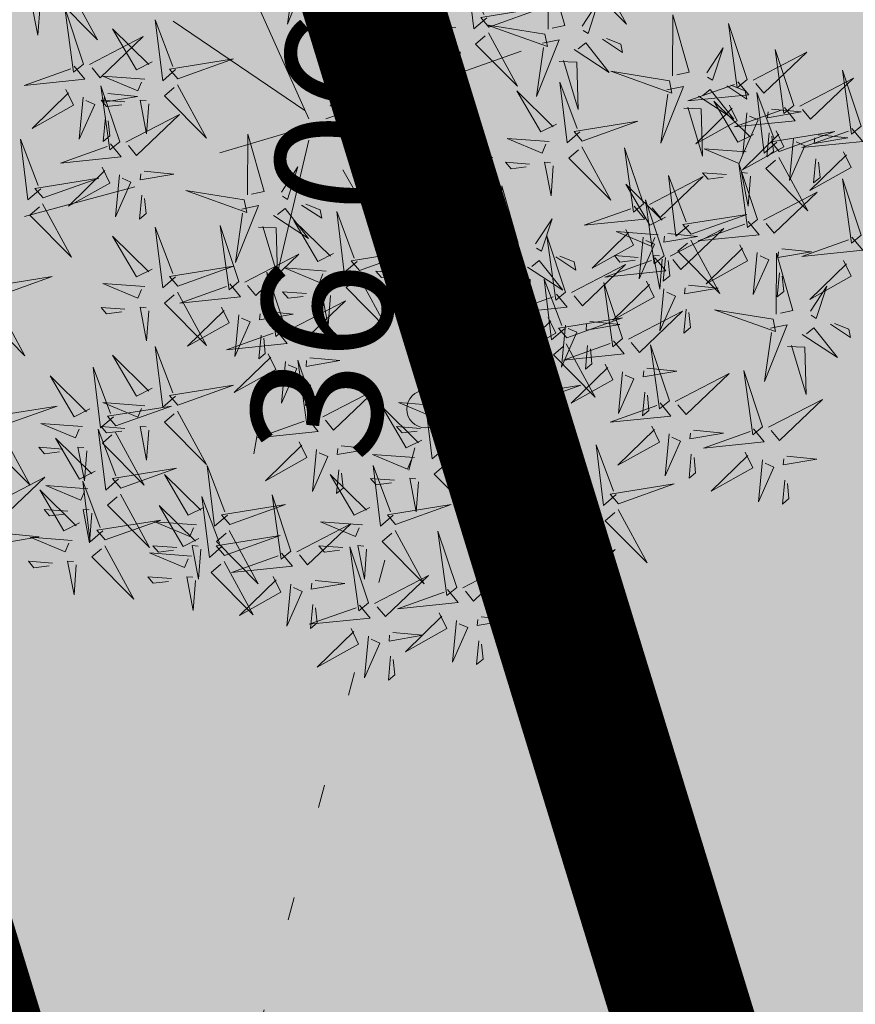
# Model space of a CAD drawing. Extents: x 552215 to 556066, y 6583849 to 6586487.
# Drawn here: x 553025 to 553029, y 6585613 to 6585619 of the extents above; entities that cross this region are included whole.
import ezdxf
from ezdxf.enums import TextEntityAlignment as Align

# ---------------------------------------------------------------- set-up
doc = ezdxf.new("R2010")
doc.units = 0
doc.linetypes.add('KOLVIK', pattern=[1.25, 0.25, -1])
for name, color, linetype in [('+PUUD', 86, 'Continuous'), ('Planeeritav haljastus', 7, 'Continuous'), ('SWECO-DP PLAN KRUNDIPIIR', 1, 'Continuous'), ('SWECo-DP PLAN PARKIMINE', 7, 'Continuous'), ('SWECO-DP-PLAN TEE', 253, 'Continuous')]:
    doc.layers.add(name, color=color, linetype=linetype)
for name, color, linetype, lineweight in [('_GP_Korr tee', 1, 'Continuous', 100), ('AS_katend_asfalt_KT_t2', 254, 'Continuous', 9), ('HALJASTUS', 3, 'Continuous', 9), ('KORGUS', 193, 'Continuous', 9), ('PIIR', 32, 'Continuous', 9), ('TEE', 7, 'Continuous', 9)]:
    doc.layers.add(name, color=color, linetype=linetype, lineweight=lineweight)
doc.layers.add('OPT-halj-muru', color=7, linetype='Continuous', lineweight=25, true_color=0xe9ffa3)
doc.styles.add('ITALIC', font='italic.shx')

# ---------------------------------------------------------------- blocks, each defined once
blk = doc.blocks.new('dsfsdf')
at = {"layer": '+PUUD', "color": 32, "lineweight": 13}
for p, q in [((545104.8467, 6584745.7646), (545105.0814, 6584746.3228)), ((545104.7908, 6584745.7311), (545104.5561, 6584746.2558)), ((545104.7796, 6584745.7535), (545104.4332, 6584745.9879)), ((545105.1932, 6584745.8539), (545105.3497, 6584745.9097)), ((545104.8355, 6584745.7311), (545105.1932, 6584745.8539)), ((545104.8467, 6584745.72), (545105.1038, 6584745.7535)), ((545104.7461, 6584745.6976), (545104.5561, 6584745.6418)), ((545104.7908, 6584745.6753), (545104.6902, 6584745.2511)), ((545104.8802, 6584745.5972), (545104.9249, 6584745.519)), ((545104.3326, 6584745.5525), (545104.042, 6584745.4744)), ((545104.6791, 6584745.039), (545104.6455, 6584744.8493))]:
    blk.add_line(p, q, dxfattribs=at)
at = {"layer": '+PUUD', "lineweight": 13}
for points in [[(545104.7504, 6584746.121), (545104.7942, 6584746.1302), (545104.7342, 6584745.9807), (545104.7527, 6584746.1101)], [(545105.2588, 6584745.9971), (545105.2249, 6584745.968), (545105.2054, 6584746.1279), (545105.2515, 6584746.0056)], [(545105.4207, 6584745.9675), (545105.4214, 6584746.1273), (545105.4645, 6584745.9767), (545105.4317, 6584745.9698)], [(545105.5504, 6584746.1208), (545105.6268, 6584745.9804), (545105.5165, 6584746.0916), (545105.5419, 6584746.1135)], [(545104.7947, 6584746.0733), (545104.8408, 6584746.0716), (545104.8442, 6584745.9468), (545104.8057, 6584746.0756)], [(545104.0827, 6584746.0301), (545104.0767, 6584745.9513), (545104.0597, 6584746.0397), (545104.0754, 6584746.0385)], [(545105.5105, 6584745.975), (545105.5537, 6584746.0411), (545105.5261, 6584745.9554), (545105.5128, 6584745.964)], [(545104.197, 6584745.8754), (545104.1476, 6584746.023), (545104.1712, 6584745.8541), (545104.197, 6584745.8754)], [(545105.2649, 6584745.9729), (545105.4114, 6584746.0253), (545105.243, 6584745.9983), (545105.2649, 6584745.9729)], [(545104.4396, 6584745.8608), (545104.4057, 6584745.8316), (545104.3862, 6584745.9915), (545104.4324, 6584745.8692)], [(545105.7484, 6584745.8448), (545105.7491, 6584746.0046), (545105.7922, 6584745.854), (545105.7593, 6584745.8471)], [(545104.3778, 6584745.8812), (545104.3366, 6584745.8606), (545104.2736, 6584745.9683), (545104.3694, 6584745.874)], [(545105.1776, 6584745.9715), (545105.0674, 6584745.9798), (545105.1595, 6584745.9412), (545105.1692, 6584745.9642)], [(545105.4121, 6584745.9543), (545105.2584, 6584745.979), (545105.419, 6584745.9215), (545105.4121, 6584745.9543)], [(545105.9446, 6584745.8345), (545105.8952, 6584745.9821), (545105.9187, 6584745.8132), (545105.9446, 6584745.8345)], [(545104.2127, 6584745.8739), (545104.3546, 6584745.9475), (545104.2412, 6584745.8394), (545104.2198, 6584745.8653)], [(545105.2637, 6584745.9572), (545105.3401, 6584745.8168), (545105.2298, 6584745.928), (545105.2552, 6584745.9499)], [(545105.4058, 6584745.9301), (545105.4495, 6584745.9393), (545105.3896, 6584745.7898), (545105.4081, 6584745.9192)], [(545105.5635, 6584745.9405), (545105.6164, 6584745.906), (545105.6118, 6584745.9278), (545105.5744, 6584745.9428)], [(545105.1256, 6584745.9121), (545105.0626, 6584745.9168), (545105.0771, 6584745.8999), (545105.1171, 6584745.9048)], [(545105.1886, 6584745.9073), (545105.1826, 6584745.8286), (545105.1656, 6584745.917), (545105.1813, 6584745.9158)], [(545105.4892, 6584745.9134), (545105.5818, 6584745.8531), (545105.5197, 6584745.9313), (545105.5001, 6584745.9157)], [(545105.8382, 6584745.8522), (545105.8814, 6584745.9184), (545105.8537, 6584745.8327), (545105.8405, 6584745.8413)], [(545105.9603, 6584745.833), (545106.1022, 6584745.9065), (545105.9887, 6584745.7985), (545105.9674, 6584745.8244)], [(545106.0674, 6584745.7663), (545106.0181, 6584745.9139), (545106.0416, 6584745.745), (545106.0674, 6584745.7663)], [(545104.4457, 6584745.8366), (545104.5923, 6584745.8889), (545104.4239, 6584745.8619), (545104.4457, 6584745.8366)], [(545105.4501, 6584745.8824), (545105.4961, 6584745.8807), (545105.4995, 6584745.7559), (545105.461, 6584745.8847)], [(545104.1727, 6584745.8698), (545104.2011, 6584745.8353), (545104.0409, 6584745.8191), (545104.1641, 6584745.8627)], [(545105.7398, 6584745.8315), (545105.5861, 6584745.8563), (545105.7467, 6584745.7988), (545105.7398, 6584745.8315)], [(545106.2449, 6584745.7118), (545106.1955, 6584745.8594), (545106.2191, 6584745.6905), (545106.2449, 6584745.7118)], [(545104.3585, 6584745.8352), (545104.2482, 6584745.8434), (545104.3403, 6584745.8049), (545104.35, 6584745.8279)], [(545105.9202, 6584745.8289), (545105.9487, 6584745.7944), (545105.7884, 6584745.7782), (545105.9116, 6584745.8218)], [(545106.0831, 6584745.7648), (545106.2251, 6584745.8384), (545106.1116, 6584745.7303), (545106.0903, 6584745.7562)], [(545104.2926, 6584745.6709), (545104.2432, 6584745.8185), (545104.2667, 6584745.6496), (545104.2926, 6584745.6709)], [(545105.4427, 6584745.7176), (545105.4016, 6584745.6969), (545105.3385, 6584745.8046), (545105.4343, 6584745.7103)], [(545105.5045, 6584745.6971), (545105.4706, 6584745.668), (545105.4511, 6584745.8279), (545105.4973, 6584745.7056)], [(545105.7334, 6584745.8074), (545105.7772, 6584745.8166), (545105.7172, 6584745.6671), (545105.7357, 6584745.7965)], [(545105.8169, 6584745.7907), (545105.9095, 6584745.7304), (545105.8474, 6584745.8085), (545105.8278, 6584745.793)], [(545105.8911, 6584745.8177), (545105.9441, 6584745.7832), (545105.9395, 6584745.8051), (545105.9021, 6584745.82)], [(545104.1966, 6584745.7882), (545104.1861, 6584745.6781), (545104.2266, 6584745.7694), (545104.2037, 6584745.7796)], [(545104.3064, 6584745.7757), (545104.2434, 6584745.7804), (545104.258, 6584745.7635), (545104.2979, 6584745.7684)], [(545104.261, 6584745.7978), (545104.3396, 6584745.7902), (545104.2509, 6584745.775), (545104.2524, 6584745.7907)], [(545105.9615, 6584745.6903), (545105.9204, 6584745.6697), (545105.8573, 6584745.7774), (545105.9531, 6584745.6831)], [(545106.0233, 6584745.6699), (545105.9894, 6584745.6407), (545105.9699, 6584745.8006), (545106.0161, 6584745.6783)], [(545105.7777, 6584745.7597), (545105.8238, 6584745.7579), (545105.8272, 6584745.6332), (545105.7887, 6584745.762)], [(545105.8985, 6584745.7676), (545105.9183, 6584745.726), (545105.8094, 6584745.6651), (545105.9056, 6584745.7589)], [(545106.0431, 6584745.7608), (545106.0715, 6584745.7263), (545105.9113, 6584745.71), (545106.0345, 6584745.7537)], [(545106.0085, 6584745.7569), (545106.0872, 6584745.7493), (545105.9984, 6584745.7341), (545105.9999, 6584745.7498)], [(545104.255, 6584745.7349), (545104.249, 6584745.672), (545104.2662, 6584745.6862), (545104.2621, 6584745.7263)], [(545104.3083, 6584745.6694), (545104.4502, 6584745.7429), (545104.3367, 6584745.6349), (545104.3154, 6584745.6607)], [(545105.1223, 6584745.6017), (545105.0884, 6584745.5725), (545105.0689, 6584745.7324), (545105.115, 6584745.6102)], [(545105.5106, 6584745.6729), (545105.6572, 6584745.7253), (545105.4888, 6584745.6983), (545105.5106, 6584745.6729)], [(545105.9442, 6584745.7473), (545105.9336, 6584745.6372), (545105.9741, 6584745.7285), (545105.9513, 6584745.7386)], [(545105.0605, 6584745.6222), (545105.0193, 6584745.6015), (545104.9562, 6584745.7092), (545105.052, 6584745.6149)], [(545106.0214, 6584745.6994), (545106.0412, 6584745.6578), (545105.9322, 6584745.5969), (545106.0285, 6584745.6908)], [(545106.2206, 6584745.7062), (545106.249, 6584745.6717), (545106.0888, 6584745.6555), (545106.212, 6584745.6991)], [(545104.6289, 6584745.5311), (545104.6295, 6584745.691), (545104.6726, 6584745.5403), (545104.6398, 6584745.5334)], [(545105.4234, 6584745.6715), (545105.3131, 6584745.6798), (545105.4052, 6584745.6412), (545105.4149, 6584745.6643)], [(545106.0025, 6584745.694), (545105.9965, 6584745.6311), (545106.0138, 6584745.6453), (545106.0096, 6584745.6854)], [(545106.0294, 6584745.6456), (545106.176, 6584745.698), (545106.0076, 6584745.671), (545106.0294, 6584745.6456)], [(545106.067, 6584745.6791), (545106.0565, 6584745.569), (545106.097, 6584745.6603), (545106.0741, 6584745.6705)], [(545106.1314, 6584745.6887), (545106.21, 6584745.6811), (545106.1213, 6584745.6659), (545106.1228, 6584745.6816)], [(545104.2682, 6584745.6653), (545104.2967, 6584745.6308), (545104.1365, 6584745.6146), (545104.2596, 6584745.6582)], [(545105.5094, 6584745.6572), (545105.5858, 6584745.5168), (545105.4755, 6584745.628), (545105.5009, 6584745.6499)], [(545105.6715, 6584745.5073), (545105.6221, 6584745.6549), (545105.6457, 6584745.486), (545105.6715, 6584745.5073)], [(545105.9422, 6584745.6443), (545105.8319, 6584745.6525), (545105.924, 6584745.614), (545105.9337, 6584745.637)], [(545105.1283, 6584745.5775), (545105.2749, 6584745.6298), (545105.1065, 6584745.6029), (545105.1283, 6584745.5775)], [(545106.0282, 6584745.6299), (545106.1047, 6584745.4895), (545105.9943, 6584745.6008), (545106.0197, 6584745.6226)], [(545106.1988, 6584745.6448), (545106.2187, 6584745.6032), (545106.1097, 6584745.5424), (545106.206, 6584745.6362)], [(545106.1254, 6584745.6258), (545106.1194, 6584745.5629), (545106.1366, 6584745.5771), (545106.1325, 6584745.6172)], [(545104.2465, 6584745.6039), (545104.2663, 6584745.5623), (545104.1574, 6584745.5015), (545104.2536, 6584745.5953)], [(545104.7187, 6584745.5386), (545104.7619, 6584745.6047), (545104.7342, 6584745.5191), (545104.721, 6584745.5277)], [(545105.3713, 6584745.6121), (545105.3083, 6584745.6168), (545105.3229, 6584745.5999), (545105.3628, 6584745.6048)], [(545105.4343, 6584745.6074), (545105.4283, 6584745.5286), (545105.4113, 6584745.617), (545105.4271, 6584745.6158)], [(545105.9719, 6584745.4663), (545105.9225, 6584745.614), (545105.946, 6584745.445), (545105.9719, 6584745.4663)], [(545104.0907, 6584745.5229), (545104.2373, 6584745.5753), (545104.0689, 6584745.5483), (545104.0907, 6584745.5229)], [(545104.2922, 6584745.5836), (545104.2817, 6584745.4736), (545104.3221, 6584745.5649), (545104.2993, 6584745.575)], [(545104.3566, 6584745.5933), (545104.4352, 6584745.5857), (545104.3465, 6584745.5704), (545104.348, 6584745.5862)], [(545105.0411, 6584745.5761), (545104.9308, 6584745.5844), (545105.023, 6584745.5458), (545105.0326, 6584745.5688)], [(545105.6872, 6584745.5057), (545105.8291, 6584745.5793), (545105.7157, 6584745.4712), (545105.6943, 6584745.4971)], [(545105.7913, 6584745.4517), (545105.7573, 6584745.4226), (545105.7378, 6584745.5824), (545105.784, 6584745.4602)], [(545105.8901, 6584745.5848), (545105.8271, 6584745.5895), (545105.8417, 6584745.5726), (545105.8816, 6584745.5775)], [(545105.9531, 6584745.5801), (545105.9471, 6584745.5013), (545105.9301, 6584745.5897), (545105.9459, 6584745.5886)], [(545106.2449, 6584745.4254), (545106.1955, 6584745.573), (545106.2191, 6584745.4041), (545106.2449, 6584745.4254)], [(545105.1271, 6584745.5617), (545105.2036, 6584745.4213), (545105.0932, 6584745.5326), (545105.1187, 6584745.5544)], [(545105.2979, 6584745.3948), (545105.2985, 6584745.5546), (545105.3416, 6584745.404), (545105.3088, 6584745.3971)], [(545105.7294, 6584745.4722), (545105.6883, 6584745.4515), (545105.6252, 6584745.5592), (545105.721, 6584745.4649)], [(545104.3506, 6584745.5304), (545104.3446, 6584745.4675), (545104.3618, 6584745.4817), (545104.3577, 6584745.5218)], [(545104.989, 6584745.5166), (545104.926, 6584745.5214), (545104.9406, 6584745.5044), (545104.9806, 6584745.5093)], [(545105.1014, 6584745.4313), (545105.0602, 6584745.4106), (545104.9972, 6584745.5183), (545105.0929, 6584745.424)], [(545105.0521, 6584745.5119), (545105.0461, 6584745.4332), (545105.029, 6584745.5216), (545105.0448, 6584745.5204)], [(545105.1632, 6584745.4108), (545105.1293, 6584745.3816), (545105.1098, 6584745.5415), (545105.156, 6584745.4193)], [(545105.7261, 6584745.3709), (545105.6767, 6584745.5185), (545105.7003, 6584745.3496), (545105.7261, 6584745.3709)], [(545105.9876, 6584745.4648), (545106.1295, 6584745.5384), (545106.016, 6584745.4303), (545105.9947, 6584745.4562)], [(545104.6139, 6584745.4938), (545104.6576, 6584745.503), (545104.5977, 6584745.3535), (545104.6162, 6584745.4828)], [(545104.6974, 6584745.4771), (545104.79, 6584745.4167), (545104.7279, 6584745.4949), (545104.7083, 6584745.4794)], [(545104.7716, 6584745.5041), (545104.8246, 6584745.4696), (545104.82, 6584745.4915), (545104.7826, 6584745.5064)], [(545105.6472, 6584745.5017), (545105.6756, 6584745.4672), (545105.5154, 6584745.451), (545105.6386, 6584745.4946)], [(545104.9175, 6584745.3562), (545104.8836, 6584745.3271), (545104.8641, 6584745.487), (545104.9102, 6584745.3647)], [(545105.3877, 6584745.4023), (545105.4309, 6584745.4684), (545105.4032, 6584745.3827), (545105.39, 6584745.3913)], [(545105.7973, 6584745.4275), (545105.9439, 6584745.4798), (545105.7755, 6584745.4529), (545105.7973, 6584745.4275)], [(545104.4396, 6584745.3153), (545104.4057, 6584745.2862), (545104.3862, 6584745.4461), (545104.4324, 6584745.3238)], [(545104.6066, 6584745.3027), (545104.5572, 6584745.4503), (545104.5808, 6584745.2814), (545104.6066, 6584745.3027)], [(545104.6582, 6584745.446), (545104.7042, 6584745.4443), (545104.7076, 6584745.3196), (545104.6691, 6584745.4483)], [(545104.8557, 6584745.3767), (545104.8145, 6584745.356), (545104.7514, 6584745.4637), (545104.8472, 6584745.3694)], [(545105.6254, 6584745.4403), (545105.6453, 6584745.3987), (545105.5363, 6584745.3378), (545105.6325, 6584745.4317)], [(545105.7418, 6584745.3694), (545105.8837, 6584745.4429), (545105.7703, 6584745.3349), (545105.7489, 6584745.3608)], [(545105.9475, 6584745.4608), (545105.976, 6584745.4263), (545105.8157, 6584745.41), (545105.9389, 6584745.4537)], [(545104.3778, 6584745.3358), (545104.3366, 6584745.3151), (545104.2736, 6584745.4228), (545104.3694, 6584745.3285)], [(545105.1693, 6584745.3866), (545105.3159, 6584745.4389), (545105.1475, 6584745.412), (545105.1693, 6584745.3866)], [(545105.4667, 6584745.2754), (545105.4173, 6584745.4231), (545105.4409, 6584745.2541), (545105.4667, 6584745.2754)], [(545105.7101, 6584745.4261), (545105.5998, 6584745.4344), (545105.6919, 6584745.3958), (545105.7016, 6584745.4188)], [(545105.6711, 6584745.42), (545105.6606, 6584745.3099), (545105.701, 6584745.4012), (545105.6782, 6584745.4114)], [(545105.7355, 6584745.4296), (545105.8141, 6584745.422), (545105.7254, 6584745.4068), (545105.7269, 6584745.4225)], [(545106.2206, 6584745.4199), (545106.249, 6584745.3854), (545106.0888, 6584745.3691), (545106.212, 6584745.4128)], [(545105.0821, 6584745.3852), (545104.9718, 6584745.3935), (545105.0639, 6584745.3549), (545105.0736, 6584745.3779)], [(545105.2892, 6584745.3816), (545105.1356, 6584745.4063), (545105.2961, 6584745.3488), (545105.2892, 6584745.3816)], [(545105.7961, 6584745.4117), (545105.8726, 6584745.2713), (545105.7622, 6584745.3826), (545105.7876, 6584745.4044)], [(545105.9258, 6584745.3994), (545105.9456, 6584745.3578), (545105.8367, 6584745.2969), (545105.9329, 6584745.3908)], [(545106.0358, 6584745.3887), (545106.1145, 6584745.3811), (545106.0257, 6584745.3659), (545106.0272, 6584745.3816)], [(545104.6223, 6584745.3012), (545104.7642, 6584745.3747), (545104.6508, 6584745.2667), (545104.6294, 6584745.2926)], [(545104.9236, 6584745.332), (545105.0701, 6584745.3844), (545104.9017, 6584745.3574), (545104.9236, 6584745.332)], [(545105.2829, 6584745.3574), (545105.3266, 6584745.3666), (545105.2667, 6584745.2171), (545105.2852, 6584745.3465)], [(545105.4406, 6584745.3678), (545105.4935, 6584745.3333), (545105.4889, 6584745.3551), (545105.4515, 6584745.3701)], [(545105.7018, 6584745.3653), (545105.7302, 6584745.3308), (545105.57, 6584745.3146), (545105.6932, 6584745.3582)], [(545105.658, 6584745.3666), (545105.595, 6584745.3714), (545105.6096, 6584745.3544), (545105.6496, 6584745.3594)], [(545105.721, 6584745.3619), (545105.715, 6584745.2832), (545105.698, 6584745.3716), (545105.7138, 6584745.3704)], [(545105.7295, 6584745.3667), (545105.7235, 6584745.3038), (545105.7407, 6584745.3181), (545105.7366, 6584745.3581)], [(545105.9715, 6584745.3791), (545105.9609, 6584745.269), (545106.0014, 6584745.3603), (545105.9786, 6584745.3705)], [(545106.0215, 6584745.2175), (545106.0221, 6584745.3774), (545106.0652, 6584745.2267), (545106.0324, 6584745.2198)], [(545104.4457, 6584745.2911), (545104.5923, 6584745.3435), (545104.4239, 6584745.3165), (545104.4457, 6584745.2911)], [(545104.8363, 6584745.3306), (545104.7261, 6584745.3389), (545104.8182, 6584745.3003), (545104.8278, 6584745.3234)], [(545105.3663, 6584745.3407), (545105.459, 6584745.2804), (545105.3968, 6584745.3586), (545105.3773, 6584745.343)], [(545105.4824, 6584745.2739), (545105.6243, 6584745.3475), (545105.5109, 6584745.2394), (545105.4895, 6584745.2653)], [(545106.1988, 6584745.3585), (545106.2187, 6584745.3169), (545106.1097, 6584745.256), (545106.206, 6584745.3499)], [(545104.7295, 6584745.18), (545104.6801, 6584745.3276), (545104.7036, 6584745.1587), (545104.7295, 6584745.18)], [(545104.9224, 6584745.3163), (545104.9988, 6584745.1759), (545104.8884, 6584745.2871), (545104.9139, 6584745.309)], [(545105.03, 6584745.3257), (545104.967, 6584745.3305), (545104.9816, 6584745.3135), (545105.0215, 6584745.3184)], [(545105.3272, 6584745.3097), (545105.3732, 6584745.308), (545105.3766, 6584745.1832), (545105.3381, 6584745.312)], [(545106.0298, 6584745.3258), (545106.0238, 6584745.2629), (545106.0411, 6584745.2771), (545106.037, 6584745.3172)], [(545104.3585, 6584745.2897), (545104.2482, 6584745.298), (545104.3403, 6584745.2594), (545104.35, 6584745.2825)], [(545104.5823, 6584745.2971), (545104.6107, 6584745.2626), (545104.4505, 6584745.2464), (545104.5736, 6584745.29)], [(545105.4018, 6584745.1995), (545105.3606, 6584745.1788), (545105.2975, 6584745.2865), (545105.3933, 6584745.1922)], [(545105.4636, 6584745.179), (545105.4297, 6584745.1498), (545105.4102, 6584745.3097), (545105.4563, 6584745.1874)], [(545105.6169, 6584745.1527), (545105.5675, 6584745.3003), (545105.5911, 6584745.1314), (545105.6169, 6584745.1527)], [(545105.68, 6584745.3039), (545105.6999, 6584745.2623), (545105.5909, 6584745.2015), (545105.6872, 6584745.2953)], [(545105.7901, 6584745.2933), (545105.8687, 6584745.2857), (545105.78, 6584745.2705), (545105.7815, 6584745.2862)], [(545106.1113, 6584745.225), (545106.1545, 6584745.2911), (545106.1268, 6584745.2054), (545106.1135, 6584745.2141)], [(545104.7843, 6584745.2712), (545104.7213, 6584745.2759), (545104.7358, 6584745.259), (545104.7758, 6584745.2639)], [(545104.8473, 6584745.2665), (545104.8413, 6584745.1877), (545104.8242, 6584745.2761), (545104.84, 6584745.2749)], [(545105.4424, 6584745.2699), (545105.4708, 6584745.2354), (545105.3106, 6584745.2191), (545105.4338, 6584745.2628)], [(545105.7257, 6584745.2837), (545105.7152, 6584745.1736), (545105.7557, 6584745.2649), (545105.7328, 6584745.275)], [(545104.7452, 6584745.1785), (545104.8871, 6584745.252), (545104.7736, 6584745.144), (545104.7523, 6584745.1699)], [(545104.6706, 6584745.2251), (545104.7492, 6584745.2175), (545104.6605, 6584745.2023), (545104.662, 6584745.218)], [(545105.4206, 6584745.2085), (545105.4405, 6584745.1669), (545105.3315, 6584745.106), (545105.4278, 6584745.1999)], [(545105.4697, 6584745.1548), (545105.6162, 6584745.2071), (545105.4478, 6584745.1802), (545105.4697, 6584745.1548)], [(545105.6326, 6584745.1512), (545105.7745, 6584745.2248), (545105.6611, 6584745.1167), (545105.6397, 6584745.1426)], [(545105.7841, 6584745.2304), (545105.7781, 6584745.1675), (545105.7953, 6584745.1817), (545105.7912, 6584745.2218)], [(545106.0128, 6584745.2043), (545105.8591, 6584745.229), (545106.0197, 6584745.1715), (545106.0128, 6584745.2043)], [(545105.4663, 6584745.1882), (545105.4558, 6584745.0781), (545105.4963, 6584745.1694), (545105.4734, 6584745.1796)], [(545105.5307, 6584745.1978), (545105.6093, 6584745.1902), (545105.5206, 6584745.175), (545105.5221, 6584745.1907)], [(545106.0065, 6584745.1801), (545106.0502, 6584745.1893), (545105.9903, 6584745.0399), (545106.0088, 6584745.1692)], [(545106.0899, 6584745.1635), (545106.1826, 6584745.1031), (545106.1204, 6584745.1813), (545106.1009, 6584745.1658)], [(545106.1642, 6584745.1905), (545106.2171, 6584745.156), (545106.2125, 6584745.1778), (545106.1751, 6584745.1928)], [(545104.6646, 6584745.1622), (545104.6586, 6584745.0993), (545104.6758, 6584745.1135), (545104.6717, 6584745.1536)], [(545105.3824, 6584745.1534), (545105.2722, 6584745.1617), (545105.3643, 6584745.1231), (545105.3739, 6584745.1461)], [(545105.2178, 6584745.0017), (545105.1839, 6584744.9726), (545105.1644, 6584745.1324), (545105.2106, 6584745.0102)], [(545105.3544, 6584745.0017), (545105.3205, 6584744.9726), (545105.301, 6584745.1324), (545105.3471, 6584745.0102)], [(545105.4685, 6584745.139), (545105.5449, 6584744.9986), (545105.4346, 6584745.1099), (545105.46, 6584745.1317)], [(545105.5926, 6584745.1471), (545105.621, 6584745.1127), (545105.4608, 6584745.0964), (545105.5839, 6584745.14)], [(545105.5247, 6584745.1349), (545105.5187, 6584745.072), (545105.5359, 6584745.0862), (545105.5318, 6584745.1263)], [(545105.7398, 6584744.9891), (545105.6904, 6584745.1367), (545105.7139, 6584744.9678), (545105.7398, 6584744.9891)], [(545106.0508, 6584745.1324), (545106.0968, 6584745.1307), (545106.1002, 6584745.0059), (545106.0617, 6584745.1347)], [(545105.156, 6584745.0222), (545105.1149, 6584745.0015), (545105.0518, 6584745.1092), (545105.1476, 6584745.0149)], [(545104.7291, 6584745.0927), (545104.7185, 6584744.9827), (545104.759, 6584745.074), (545104.7362, 6584745.0841)], [(545104.8114, 6584744.9482), (545104.762, 6584745.0958), (545104.7855, 6584744.9269), (545104.8114, 6584744.9482)], [(545104.7935, 6584745.1024), (545104.8721, 6584745.0948), (545104.7833, 6584745.0796), (545104.7848, 6584745.0953)], [(545105.3304, 6584745.0939), (545105.2674, 6584745.0986), (545105.2819, 6584745.0817), (545105.3219, 6584745.0866)], [(545105.3934, 6584745.0892), (545105.3874, 6584745.0104), (545105.3703, 6584745.0988), (545105.3861, 6584745.0977)], [(545105.5708, 6584745.0858), (545105.5906, 6584745.0442), (545105.4817, 6584744.9833), (545105.5779, 6584745.0771)], [(545105.6165, 6584745.0655), (545105.606, 6584744.9554), (545105.6464, 6584745.0467), (545105.6236, 6584745.0569)], [(545105.6809, 6584745.0751), (545105.7595, 6584745.0675), (545105.6708, 6584745.0523), (545105.6723, 6584745.068)], [(545105.7555, 6584744.9876), (545105.8974, 6584745.0611), (545105.7839, 6584744.9531), (545105.7626, 6584744.9789)], [(545105.9855, 6584744.9209), (545105.9361, 6584745.0685), (545105.9597, 6584744.8996), (545105.9855, 6584744.9209)], [(545104.7874, 6584745.0395), (545104.7814, 6584744.9766), (545104.7987, 6584744.9908), (545104.7946, 6584745.0309)], [(545105.2239, 6584744.9775), (545105.3705, 6584745.0299), (545105.2021, 6584745.0029), (545105.2239, 6584744.9775)], [(545105.3604, 6584744.9775), (545105.507, 6584745.0299), (545105.3386, 6584745.0029), (545105.3604, 6584744.9775)], [(545105.6749, 6584745.0122), (545105.6689, 6584744.9493), (545105.6861, 6584744.9635), (545105.682, 6584745.0036)], [(545105.1367, 6584744.9761), (545105.0264, 6584744.9844), (545105.1185, 6584744.9458), (545105.1282, 6584744.9688)], [(545105.1496, 6584744.8654), (545105.1157, 6584744.8362), (545105.0962, 6584744.9961), (545105.1423, 6584744.8738)], [(545105.2732, 6584744.9761), (545105.1629, 6584744.9844), (545105.2551, 6584744.9458), (545105.2647, 6584744.9688)], [(545105.7154, 6584744.9835), (545105.7439, 6584744.949), (545105.5836, 6584744.9328), (545105.7068, 6584744.9764)], [(545106.0012, 6584744.9194), (545106.1431, 6584744.9929), (545106.0297, 6584744.8849), (545106.0083, 6584744.9108)], [(545105.0878, 6584744.8858), (545105.0466, 6584744.8652), (545104.9835, 6584744.9729), (545105.0793, 6584744.8785)], [(545105.2227, 6584744.9617), (545105.2991, 6584744.8214), (545105.1888, 6584744.9326), (545105.2142, 6584744.9545)], [(545105.3592, 6584744.9617), (545105.4357, 6584744.8214), (545105.3253, 6584744.9326), (545105.3508, 6584744.9545)], [(545105.1476, 6584744.9119), (545105.1416, 6584744.8332), (545105.1246, 6584744.9216), (545105.1404, 6584744.9204)], [(545105.2842, 6584744.9119), (545105.2781, 6584744.8332), (545105.2611, 6584744.9216), (545105.2769, 6584744.9204)], [(545105.6937, 6584744.9221), (545105.7135, 6584744.8805), (545105.6046, 6584744.8197), (545105.7008, 6584744.9135)], [(545105.0846, 6584744.9167), (545105.0216, 6584744.9214), (545105.0362, 6584744.9045), (545105.0761, 6584744.9094)], [(545105.2211, 6584744.9167), (545105.1581, 6584744.9214), (545105.1727, 6584744.9045), (545105.2127, 6584744.9094)], [(545105.8038, 6584744.9115), (545105.8824, 6584744.9039), (545105.7936, 6584744.8887), (545105.7951, 6584744.9044)], [(545105.9612, 6584744.9153), (545105.9896, 6584744.8808), (545105.8294, 6584744.8646), (545105.9526, 6584744.9082)], [(545105.1557, 6584744.8411), (545105.3022, 6584744.8935), (545105.1338, 6584744.8665), (545105.1557, 6584744.8411)], [(545106.0495, 6584744.8433), (545106.1281, 6584744.8357), (545106.0394, 6584744.8205), (545106.0409, 6584744.8362)]]:
    blk.add_lwpolyline(points, dxfattribs=at)
at = {"layer": '+PUUD', "color": 78, "lineweight": 13}
for points in [[(545104.1578, 6584746.0799), (545104.2342, 6584745.9395), (545104.1239, 6584746.0507), (545104.1493, 6584746.0726)], [(545104.1509, 6584745.8085), (545104.1708, 6584745.7669), (545104.0618, 6584745.706), (545104.1581, 6584745.7998)], [(545104.4445, 6584745.8208), (545104.5209, 6584745.6804), (545104.4106, 6584745.7917), (545104.436, 6584745.8135)], [(545104.3694, 6584745.771), (545104.3634, 6584745.6922), (545104.3464, 6584745.7806), (545104.3621, 6584745.7795)], [(545104.0847, 6584745.5471), (545104.0508, 6584745.518), (545104.0313, 6584745.6779), (545104.0774, 6584745.5556)], [(545104.6202, 6584745.5179), (545104.4666, 6584745.5426), (545104.6271, 6584745.4851), (545104.6202, 6584745.5179)], [(545104.0895, 6584745.5072), (545104.166, 6584745.3668), (545104.0556, 6584745.478), (545104.0811, 6584745.4999)], [(545105.1681, 6584745.3708), (545105.2445, 6584745.2304), (545105.1342, 6584745.3417), (545105.1596, 6584745.3635)], [(545103.9679, 6584745.2638), (545104.1144, 6584745.3162), (545103.946, 6584745.2892), (545103.9679, 6584745.2638)], [(545105.093, 6584745.321), (545105.087, 6584745.2423), (545105.07, 6584745.3307), (545105.0857, 6584745.3295)], [(545104.4445, 6584745.2754), (545104.5209, 6584745.135), (545104.4106, 6584745.2462), (545104.436, 6584745.2681)], [(545103.9667, 6584745.2481), (545104.0431, 6584745.1077), (545103.9328, 6584745.219), (545103.9582, 6584745.2408)], [(545104.3064, 6584745.2303), (545104.2434, 6584745.235), (545104.258, 6584745.2181), (545104.2979, 6584745.223)], [(545104.3694, 6584745.2256), (545104.3634, 6584745.1468), (545104.3464, 6584745.2352), (545104.3621, 6584745.234)], [(545104.5605, 6584745.2358), (545104.5804, 6584745.1942), (545104.4714, 6584745.1333), (545104.5676, 6584745.2271)], [(545104.6062, 6584745.2155), (545104.5957, 6584745.1054), (545104.6361, 6584745.1967), (545104.6133, 6584745.2068)], [(545104.7051, 6584745.1744), (545104.7336, 6584745.1399), (545104.5733, 6584745.1237), (545104.6965, 6584745.1673)], [(545104.4396, 6584745.0017), (545104.4057, 6584744.9726), (545104.3862, 6584745.1324), (545104.4324, 6584745.0102)], [(545104.3778, 6584745.0222), (545104.3366, 6584745.0015), (545104.2736, 6584745.1092), (545104.3694, 6584745.0149)], [(545104.6834, 6584745.113), (545104.7032, 6584745.0714), (545104.5943, 6584745.0106), (545104.6905, 6584745.1044)], [(545105.2926, 6584745.0222), (545105.2514, 6584745.0015), (545105.1883, 6584745.1092), (545105.2841, 6584745.0149)], [(545104.2758, 6584744.9472), (545104.2419, 6584744.918), (545104.2224, 6584745.0779), (545104.2685, 6584744.9556)], [(545104.214, 6584744.9676), (545104.1728, 6584744.947), (545104.1097, 6584745.0547), (545104.2055, 6584744.9604)], [(545104.4457, 6584744.9775), (545104.5923, 6584745.0299), (545104.4239, 6584745.0029), (545104.4457, 6584744.9775)], [(545104.8271, 6584744.9467), (545104.969, 6584745.0202), (545104.8555, 6584744.9122), (545104.8342, 6584744.938)], [(545103.9815, 6584744.923), (545104.1281, 6584744.9753), (545103.9597, 6584744.9483), (545103.9815, 6584744.923)], [(545104.3585, 6584744.9761), (545104.2482, 6584744.9844), (545104.3403, 6584744.9458), (545104.35, 6584744.9688)], [(545104.2819, 6584744.923), (545104.4285, 6584744.9753), (545104.2601, 6584744.9483), (545104.2819, 6584744.923)], [(545104.4445, 6584744.9617), (545104.5209, 6584744.8214), (545104.4106, 6584744.9326), (545104.436, 6584744.9545)], [(545104.1946, 6584744.9216), (545104.0844, 6584744.9298), (545104.1765, 6584744.8913), (545104.1862, 6584744.9143)], [(545104.3694, 6584744.9119), (545104.3634, 6584744.8332), (545104.3464, 6584744.9216), (545104.3621, 6584744.9204)], [(545104.787, 6584744.9426), (545104.8155, 6584744.9081), (545104.6553, 6584744.8919), (545104.7784, 6584744.9355)], [(545103.9803, 6584744.9072), (545104.0567, 6584744.7668), (545103.9464, 6584744.8781), (545103.9718, 6584744.8999)], [(545104.2895, 6584744.7835), (545104.2556, 6584744.7544), (545104.2361, 6584744.9143), (545104.2822, 6584744.792)], [(545104.3064, 6584744.9167), (545104.2434, 6584744.9214), (545104.258, 6584744.9045), (545104.2979, 6584744.9094)], [(545104.2807, 6584744.9072), (545104.3571, 6584744.7668), (545104.2468, 6584744.8781), (545104.2722, 6584744.8999)], [(545105.7394, 6584744.9018), (545105.7288, 6584744.7918), (545105.7693, 6584744.8831), (545105.7465, 6584744.8932)], [(545104.2276, 6584744.804), (545104.1865, 6584744.7833), (545104.1234, 6584744.891), (545104.2192, 6584744.7967)], [(545104.7653, 6584744.8812), (545104.7851, 6584744.8396), (545104.6762, 6584744.7788), (545104.7724, 6584744.8726)], [(545104.8754, 6584744.8706), (545104.954, 6584744.863), (545104.8653, 6584744.8478), (545104.8668, 6584744.8635)], [(545105.6001, 6584744.7426), (545105.5662, 6584744.7135), (545105.5467, 6584744.8734), (545105.5928, 6584744.7511)], [(545104.1426, 6584744.8621), (545104.0796, 6584744.8668), (545104.0941, 6584744.8499), (545104.1341, 6584744.8548)], [(545104.2056, 6584744.8574), (545104.1996, 6584744.7786), (545104.1826, 6584744.867), (545104.1983, 6584744.8659)], [(545104.811, 6584744.8609), (545104.8005, 6584744.7509), (545104.8409, 6584744.8422), (545104.8181, 6584744.8523)], [(545105.0684, 6584744.8398), (545104.9581, 6584744.848), (545105.0503, 6584744.8094), (545105.0599, 6584744.8325)], [(545105.5383, 6584744.7631), (545105.4971, 6584744.7424), (545105.434, 6584744.8501), (545105.5298, 6584744.7558)], [(545105.7977, 6584744.8486), (545105.7917, 6584744.7857), (545105.809, 6584744.7999), (545105.8049, 6584744.84)], [(545105.9394, 6584744.854), (545105.9593, 6584744.8124), (545105.8503, 6584744.7515), (545105.9466, 6584744.8453)], [(545104.5762, 6584744.6881), (545104.5423, 6584744.6589), (545104.5228, 6584744.8188), (545104.5689, 6584744.6966)], [(545105.013, 6584744.6881), (545104.9791, 6584744.6589), (545104.9596, 6584744.8188), (545105.0058, 6584744.6966)], [(545105.1544, 6584744.8254), (545105.2309, 6584744.685), (545105.1205, 6584744.7962), (545105.146, 6584744.8181)], [(545105.9851, 6584744.8337), (545105.9746, 6584744.7236), (545106.0151, 6584744.8149), (545105.9922, 6584744.825)], [(545104.2955, 6584744.7593), (545104.4421, 6584744.8117), (545104.2737, 6584744.7847), (545104.2955, 6584744.7593)], [(545104.5144, 6584744.7086), (545104.4732, 6584744.6879), (545104.4101, 6584744.7956), (545104.5059, 6584744.7013)], [(545104.9512, 6584744.7086), (545104.9101, 6584744.6879), (545104.847, 6584744.7956), (545104.9428, 6584744.7013)], [(545104.8694, 6584744.8077), (545104.8634, 6584744.7448), (545104.8806, 6584744.759), (545104.8765, 6584744.7991)], [(545103.9533, 6584744.7149), (545104.0952, 6584744.7884), (545103.9818, 6584744.6804), (545103.9604, 6584744.7062)], [(545104.2083, 6584744.7579), (545104.098, 6584744.7662), (545104.1901, 6584744.7276), (545104.1998, 6584744.7507)], [(545104.2485, 6584744.6472), (545104.2146, 6584744.618), (545104.1951, 6584744.7779), (545104.2412, 6584744.6556)], [(545105.0164, 6584744.7803), (545104.9533, 6584744.785), (545104.9679, 6584744.7681), (545105.0079, 6584744.773)], [(545105.0794, 6584744.7756), (545105.0734, 6584744.6968), (545105.0563, 6584744.7852), (545105.0721, 6584744.784)], [(545105.6062, 6584744.7184), (545105.7528, 6584744.7708), (545105.5844, 6584744.7438), (545105.6062, 6584744.7184)], [(545106.0435, 6584744.7804), (545106.0375, 6584744.7175), (545106.0547, 6584744.7317), (545106.0506, 6584744.7718)], [(545104.1867, 6584744.6677), (545104.1455, 6584744.647), (545104.0824, 6584744.7547), (545104.1782, 6584744.6604)], [(545104.2943, 6584744.7436), (545104.3708, 6584744.6032), (545104.2604, 6584744.7144), (545104.2859, 6584744.7363)], [(545104.7431, 6584744.5937), (545104.6937, 6584744.7413), (545104.7173, 6584744.5724), (545104.7431, 6584744.5937)], [(545104.5625, 6584744.6063), (545104.5286, 6584744.5771), (545104.5091, 6584744.737), (545104.5552, 6584744.6147)], [(545104.5822, 6584744.6639), (545104.7288, 6584744.7162), (545104.5604, 6584744.6893), (545104.5822, 6584744.6639)], [(545105.0191, 6584744.6639), (545105.1657, 6584744.7162), (545104.9973, 6584744.6893), (545105.0191, 6584744.6639)], [(545105.519, 6584744.717), (545105.4087, 6584744.7253), (545105.5008, 6584744.6867), (545105.5105, 6584744.7098)], [(545104.1562, 6584744.6985), (545104.0932, 6584744.7032), (545104.1078, 6584744.6863), (545104.1478, 6584744.6912)], [(545104.2192, 6584744.6938), (545104.2132, 6584744.615), (545104.1962, 6584744.7034), (545104.212, 6584744.7022)], [(545104.5007, 6584744.6267), (545104.4595, 6584744.6061), (545104.3964, 6584744.7138), (545104.4922, 6584744.6195)], [(545105.605, 6584744.7027), (545105.6814, 6584744.5623), (545105.5711, 6584744.6735), (545105.5965, 6584744.6954)], [(545104.2546, 6584744.623), (545104.4011, 6584744.6753), (545104.2327, 6584744.6484), (545104.2546, 6584744.623)], [(545104.495, 6584744.6625), (545104.3847, 6584744.6708), (545104.4768, 6584744.6322), (545104.4865, 6584744.6552)], [(545104.7588, 6584744.5921), (545104.9007, 6584744.6657), (545104.7873, 6584744.5576), (545104.7659, 6584744.5835)], [(545104.9319, 6584744.6625), (545104.8216, 6584744.6708), (545104.9137, 6584744.6322), (545104.9234, 6584744.6552)], [(545105.4394, 6584744.5255), (545105.39, 6584744.6731), (545105.4136, 6584744.5042), (545105.4394, 6584744.5255)], [(545105.5299, 6584744.6529), (545105.5239, 6584744.5741), (545105.5069, 6584744.6625), (545105.5226, 6584744.6613)], [(545104.0016, 6584744.6388), (545104.0802, 6584744.6312), (545103.9915, 6584744.6159), (545103.993, 6584744.6317)], [(545104.581, 6584744.6481), (545104.6575, 6584744.5077), (545104.5471, 6584744.619), (545104.5726, 6584744.6408)], [(545105.0179, 6584744.6481), (545105.0944, 6584744.5077), (545104.984, 6584744.619), (545105.0094, 6584744.6408)], [(545105.18, 6584744.4982), (545105.1306, 6584744.6458), (545105.1542, 6584744.4769), (545105.18, 6584744.4982)], [(545105.4669, 6584744.6576), (545105.4039, 6584744.6623), (545105.4184, 6584744.6454), (545105.4584, 6584744.6503)], [(545104.1673, 6584744.6216), (545104.0571, 6584744.6299), (545104.1492, 6584744.5913), (545104.1589, 6584744.6143)], [(545104.5686, 6584744.5821), (545104.7152, 6584744.6344), (545104.5468, 6584744.6075), (545104.5686, 6584744.5821)], [(545104.2534, 6584744.6072), (545104.3298, 6584744.4668), (545104.2195, 6584744.5781), (545104.2449, 6584744.5999)], [(545104.4813, 6584744.5807), (545104.3711, 6584744.5889), (545104.4632, 6584744.5504), (545104.4729, 6584744.5734)], [(545104.4429, 6584744.603), (545104.3799, 6584744.6078), (545104.3945, 6584744.5908), (545104.4345, 6584744.5958)], [(545104.506, 6584744.5983), (545104.4999, 6584744.5196), (545104.4829, 6584744.608), (545104.4987, 6584744.6068)], [(545104.7188, 6584744.5881), (545104.7472, 6584744.5536), (545104.587, 6584744.5374), (545104.7102, 6584744.581)], [(545104.8798, 6584744.603), (545104.8168, 6584744.6078), (545104.8314, 6584744.5908), (545104.8714, 6584744.5958)], [(545104.9479, 6584744.4573), (545104.8985, 6584744.6049), (545104.9221, 6584744.436), (545104.9479, 6584744.4573)], [(545104.9428, 6584744.5983), (545104.9368, 6584744.5196), (545104.9198, 6584744.608), (545104.9356, 6584744.6068)], [(545105.4551, 6584744.524), (545105.597, 6584744.5975), (545105.4836, 6584744.4895), (545105.4622, 6584744.5153)], [(545104.1153, 6584744.5621), (545104.0523, 6584744.5669), (545104.0668, 6584744.5499), (545104.1068, 6584744.5548)], [(545104.1783, 6584744.5574), (545104.1723, 6584744.4786), (545104.1553, 6584744.567), (545104.171, 6584744.5659)], [(545104.5674, 6584744.5663), (545104.6438, 6584744.4259), (545104.5335, 6584744.5372), (545104.5589, 6584744.559)], [(545105.1957, 6584744.4967), (545105.3376, 6584744.5702), (545105.2242, 6584744.4622), (545105.2028, 6584744.4881)], [(545104.4293, 6584744.5212), (545104.3663, 6584744.5259), (545104.3808, 6584744.509), (545104.4208, 6584744.5139)], [(545104.4923, 6584744.5165), (545104.4863, 6584744.4377), (545104.4693, 6584744.5261), (545104.485, 6584744.525)], [(545104.697, 6584744.5267), (545104.7169, 6584744.4851), (545104.6079, 6584744.4242), (545104.7042, 6584744.5181)], [(545104.8071, 6584744.516), (545104.8857, 6584744.5084), (545104.797, 6584744.4932), (545104.7985, 6584744.5089)], [(545104.9636, 6584744.4558), (545105.1055, 6584744.5293), (545104.9921, 6584744.4213), (545104.9707, 6584744.4472)], [(545105.4151, 6584744.5199), (545105.4435, 6584744.4854), (545105.2833, 6584744.4692), (545105.4065, 6584744.5128)], [(545104.7427, 6584744.5064), (545104.7322, 6584744.3963), (545104.7727, 6584744.4876), (545104.7498, 6584744.4978)], [(545105.1557, 6584744.4926), (545105.1841, 6584744.4581), (545105.0239, 6584744.4419), (545105.1471, 6584744.4855)], [(545105.3933, 6584744.4585), (545105.4132, 6584744.4169), (545105.3042, 6584744.3561), (545105.4004, 6584744.4499)], [(545104.9236, 6584744.4517), (545104.952, 6584744.4172), (545104.7918, 6584744.401), (545104.915, 6584744.4446)], [(545104.8011, 6584744.4531), (545104.7951, 6584744.3902), (545104.8123, 6584744.4045), (545104.8082, 6584744.4445)], [(545105.1339, 6584744.4312), (545105.1538, 6584744.3897), (545105.0448, 6584744.3288), (545105.141, 6584744.4226)], [(545105.439, 6584744.4382), (545105.4285, 6584744.3282), (545105.4689, 6584744.4195), (545105.4461, 6584744.4296)], [(545105.5034, 6584744.4479), (545105.582, 6584744.4403), (545105.4933, 6584744.425), (545105.4948, 6584744.4408)], [(545105.1796, 6584744.411), (545105.1691, 6584744.3009), (545105.2095, 6584744.3922), (545105.1867, 6584744.4023)], [(545105.244, 6584744.4206), (545105.3226, 6584744.413), (545105.2339, 6584744.3978), (545105.2354, 6584744.4135)], [(545104.9018, 6584744.3903), (545104.9217, 6584744.3487), (545104.8127, 6584744.2879), (545104.9089, 6584744.3817)], [(545105.0119, 6584744.3797), (545105.0905, 6584744.3721), (545105.0018, 6584744.3569), (545105.0033, 6584744.3726)], [(545105.4974, 6584744.385), (545105.4914, 6584744.3221), (545105.5086, 6584744.3363), (545105.5045, 6584744.3763)], [(545104.9475, 6584744.3701), (545104.937, 6584744.26), (545104.9774, 6584744.3513), (545104.9546, 6584744.3614)], [(545105.238, 6584744.3577), (545105.232, 6584744.2948), (545105.2492, 6584744.309), (545105.2451, 6584744.3491)], [(545105.0059, 6584744.3168), (545104.9999, 6584744.2539), (545105.0171, 6584744.2681), (545105.013, 6584744.3082)]]:
    blk.add_lwpolyline(points, dxfattribs=at)

msp = doc.modelspace()

# ---------------------------------------------------------------- hatches: boundary and pattern name
at = {"layer": '_GP_Korr tee'}
h = msp.add_hatch(dxfattribs=at)
h.set_pattern_fill('ANSI31', color=253, scale=0.6, angle=40)
h.set_pattern_definition([(85, (553017.8562, 6585570.4304), (-1.89775, 0.16603), [])])
edge = h.paths.add_edge_path()
edge.add_arc((553000.946, 6585620.2918), 33.0883, 20.94207, 44.08978, ccw=False)
edge.add_arc((552756.4053, 6585514.5097), 299.5008, 10.761021, 23.121493, ccw=False)
edge.add_arc((553162.5525, 6585590.8668), 113.7639, 182.988536, 190.348706, ccw=False)
edge.add_arc((552951.4002, 6585579.8573), 97.6752, 2.980218, 29.420642)
edge.add_arc((553060.5992, 6585638.9643), 26.5631, 167.63704, 204.76486, ccw=False)
edge.add_arc((553024.7639, 6585680.534), 37.2199, 269.9195, 285.40658, ccw=False)
at = {"layer": 'HALJASTUS', "ltscale": 0.5, "true_color": 0xdbffb8}
h = msp.add_hatch(color=254, dxfattribs=at)
h.dxf.hatch_style = 1
edge = h.paths.add_edge_path()
edge.add_line((552877.325, 6585601.3019), (552885.0275, 6585610.4188))
edge.add_line((552885.0275, 6585610.4188), (552911.4476, 6585631.1416))
edge.add_line((552911.4476, 6585631.1416), (552941.8416, 6585644.7382))
edge.add_line((552941.8416, 6585644.7382), (552988.9869, 6585653.0776))
edge.add_line((552988.9869, 6585653.0776), (553022.9503, 6585631.0279))
edge.add_line((553022.9503, 6585631.0279), (553038.4464, 6585580.5677))
edge.add_arc((553034.5948, 6585585.8538), 6.5405, 215.85841, 306.0781, ccw=False)
edge.add_line((553029.294, 6585582.0225), (553027.0495, 6585588.5146))
edge.add_line((553027.0495, 6585588.5146), (553031.8281, 6585589.9862))
edge.add_line((553031.8281, 6585589.9862), (553019.3155, 6585631.2543))
edge.add_line((553019.3155, 6585631.2543), (553013.7535, 6585629.4162))
edge.add_arc((552992.2492, 6585621.3996), 22.9499, 20.44486, 106.9345)
edge.add_line((552985.5644, 6585643.3544), (552952.3987, 6585633.1284))
edge.add_line((552952.3987, 6585633.1284), (552949.8915, 6585633.9277))
edge.add_line((552949.8915, 6585633.9277), (552948.3796, 6585638.6912))
edge.add_line((552948.3796, 6585638.6912), (552907.8362, 6585626.0003))
edge.add_arc((552915.066, 6585611.2512), 16.4258, 116.11351, 173.15406)
edge.add_line((552898.7573, 6585613.2092), (552897.6608, 6585601.9871))
edge.add_line((552897.6608, 6585601.9871), (552897.2876, 6585597.5934))
edge.add_arc((552886.0516, 6585617.5437), 22.8968, 275.16148, 299.38822, ccw=False)
edge.add_arc((552888.0346, 6585607.4614), 12.7218, 223.12241, 270.3461, ccw=False)
edge.add_arc((552882.2605, 6585602.4045), 5.0572, 192.5931, 226.0232, ccw=False)
at = {"layer": 'OPT-halj-muru', "ltscale": 0.5, "true_color": 0xdbffb8}
h = msp.add_hatch(color=254, dxfattribs=at)
h.dxf.hatch_style = 1
edge = h.paths.add_edge_path()
edge.add_line((552988.5844, 6585653.3389), (553022.8268, 6585630.9579))
edge.add_line((553022.8268, 6585630.9579), (553038.5332, 6585580.6229))
edge.add_arc((553034.6348, 6585586.9387), 7.422, 301.68436, 366.94138)
edge.add_arc((552776.1276, 6585512.4082), 276.367, 15.838389, 25.232561)
edge.add_arc((552992.4035, 6585615.5983), 36.7558, 23.44392, 52.88918)
edge.add_arc((553028.3001, 6585675.8673), 33.8613, 216.22822, 246.09795, ccw=False)
edge.add_line((553000.9853, 6585655.8552), (552988.5844, 6585653.3389))
at = {"layer": 'TEE', "ltscale": 0.5}
h = msp.add_hatch(dxfattribs=at)
h.set_pattern_fill('ANSI31', color=254, scale=0.01)
h.set_pattern_definition([(45, (0, 0), (-0.02245064030267, 0.02245064030267), [])])
h.paths.add_polyline_path([(553010.232, 6585722.027), (553023.4649, 6585702.7451), (553042.253, 6585674.827), (553043.806, 6585678.836), (553044.0698, 6585680.0236), (553044.055, 6585682.38), (553042.637, 6585686.588), (553034.623, 6585696.574), (553025.8025, 6585707.5649), (553012.243, 6585723.4516)], flags=16)
h.paths.add_polyline_path([(552987.622, 6585768.691), (552986.694, 6585768.1508), (552985.567, 6585767.146), (552984.969, 6585766.048), (552984.8742, 6585764.7591), (552985.015, 6585763.308), (552985.727, 6585761.706), (552990.648, 6585753.515), (553004.8174, 6585730.444), (553007.0303, 6585731.6811), (553002.3, 6585739.117), (552994.7874, 6585755.7119)], flags=16)
edge = h.paths.add_edge_path()
edge.add_line((553049.7527, 6585556.9045), (553055.8557, 6585556.8168))
edge.add_line((553055.8557, 6585556.8168), (553054.281, 6585570.356))
edge.add_line((553054.281, 6585570.356), (553051.708, 6585593.129))
edge.add_line((553051.708, 6585593.129), (553050.6534, 6585603.6864))
edge.add_line((553050.6534, 6585603.6864), (553049.509, 6585614.411))
edge.add_line((553049.509, 6585614.411), (553048.4714, 6585624.8487))
edge.add_line((553048.4714, 6585624.8487), (553047.4386, 6585638.3943))
edge.add_line((553047.4386, 6585638.3943), (553046.76, 6585643.231))
edge.add_line((553046.76, 6585643.231), (553048.652, 6585652.5593))
edge.add_arc((553056.5144, 6585650.9646), 8.0224, 106.27581, 168.53431, ccw=False)
edge.add_arc((553061.6963, 6585633.216), 26.512, 77.03365, 106.27581, ccw=False)
edge.add_line((553067.645, 6585659.052), (553073.1827, 6585654.7081))
edge.add_line((553073.1827, 6585654.7081), (553078.8596, 6585660.2624))
edge.add_line((553078.8596, 6585660.2624), (553054.476, 6585685.13))
edge.add_line((553054.476, 6585685.13), (553038.067, 6585704.663))
edge.add_line((553038.067, 6585704.663), (553027.4395, 6585719.344))
edge.add_line((553027.4395, 6585719.344), (553014.817, 6585738.2325))
edge.add_line((553014.817, 6585738.2325), (553008.659, 6585747.996))
edge.add_line((553008.659, 6585747.996), (553001.741, 6585759.801))
edge.add_line((553001.741, 6585759.801), (552998.479, 6585765.768))
edge.add_line((552998.479, 6585765.768), (552993.271, 6585775.233))
edge.add_arc((552996.1755, 6585777.2224), 3.5205, 116.058, 214.4089, ccw=False)
edge.add_line((552994.629, 6585780.385), (553007.8022, 6585784.5773))
edge.add_line((553007.8022, 6585784.5773), (553005.5607, 6585788.1459))
edge.add_line((553005.5607, 6585788.1459), (552991.7141, 6585783.8325))
edge.add_arc((552990.6734, 6585787.1733), 3.4991, 188.9653, 287.3026, ccw=False)
edge.add_line((552987.217, 6585786.628), (552979.7365, 6585803.454))
edge.add_line((552979.7365, 6585803.454), (552972.8267, 6585818.9531))
edge.add_line((552972.8267, 6585818.9531), (552964.795, 6585812.1091))
edge.add_line((552964.795, 6585812.1091), (552985.9523, 6585771.6324))
edge.add_line((552985.9523, 6585771.6324), (552984.331, 6585770.4075))
edge.add_arc((552988.4952, 6585764.8959), 6.9079, 127.07196, 206.25549)
edge.add_line((552982.3, 6585761.84), (552998.817, 6585734.372))
edge.add_line((552998.817, 6585734.372), (553015.236, 6585709.319))
edge.add_line((553015.236, 6585709.319), (553034.3682, 6585680.8616))
edge.add_line((553034.3682, 6585680.8616), (553040.8488, 6585671.0844))
edge.add_line((553040.8488, 6585671.0844), (553040.158, 6585666.755))
edge.add_line((553040.158, 6585666.755), (553040.4458, 6585660.2502))
edge.add_line((553040.4458, 6585660.2502), (553041.8155, 6585638.5249))
edge.add_line((553041.8155, 6585638.5249), (553043.943, 6585614.241))
edge.add_line((553043.943, 6585614.241), (553047.097, 6585583.7455))
edge.add_line((553047.097, 6585583.7455), (553048.1101, 6585572.7449))
edge.add_line((553048.1101, 6585572.7449), (553049.7761, 6585556.9041))

# ---------------------------------------------------------------- linework, layer by layer
at = {"layer": 'AS_katend_asfalt_KT_t2', "color": 7}
msp.add_lwpolyline([(553064.6907, 6585497.5262, 0, 0, 0), (553056.7578, 6585496.4921, 0.5, 0.5, 0), (553049.4424, 6585552.6194, 0.5, 0.5, 0.015245), (553046.5657, 6585570.4345, 0.5, 0.5, 0.054558), (553026.1251, 6585630.2217, 0.5, 0.5, 0.138346), (553013.5117, 6585645.6887, 0.5, 0.5, -0.141766), (553000.6625, 6585656.3195, 0.5, 0.5, 0.357182), (552982.3022, 6585661.2614, 0.5, 0.5, -0.085554), (552949.4076, 6585652.7697, 0.5, 0.5, 0.127312), (552901.1577, 6585635.1533, 0.5, 0.5, 0.11918), (552854.6316, 6585584.706, 0.5, 0.5, 0), (552778.2405, 6585447.4107, 0, 0, 0), (552771.2498, 6585451.3004, 0.5, 0.5, 0), (552847.6408, 6585588.5957, 0.5, 0.5, -0.151586), (552915.6426, 6585652.6155, 0.5, 0.5, -0.057103), (552987.8038, 6585677.1773, 0.5, 0.5, 0.219985), (552998.2046, 6585685.7491, 0.5, 0.5, -0.105794), (553005.7233, 6585695.8035, 0.5, 0.5, 0.417822), (553008.566, 6585717.0247, 0.5, 0.5, -0.107367), (552990.2486, 6585755.3584, 0.5, 0.5, 0.038288), (552973.6216, 6585795.031, 0.5, 0.5, 0), (552971.1378, 6585800.2201, 0.5, 0.5, 0)], format="xyseb", dxfattribs=at)
at = {"layer": 'HALJASTUS', "linetype": 'KOLVIK', "ltscale": 0.5, "flags": 128}
msp.add_lwpolyline([(553033.224, 6585642.232), (553036.421, 6585636.449), (553037.469, 6585624.477), (553038.505, 6585612.223), (553039.026, 6585596.735), (553040.89, 6585588.571), (553041.44, 6585583.373), (553036.625, 6585576.755), (553012.844, 6585575.392), (553008.856, 6585578.154), (553017.435, 6585583.884), (553018.186, 6585593.407), (553023.637, 6585604.195), (553026.948, 6585616.515), (553028.102, 6585628.458), (553028.838, 6585640.554), (553033.224, 6585642.232)], dxfattribs=at)
at = {"layer": 'KORGUS', "linetype": 'Continuous', "ltscale": 0.5}
msp.add_circle((553026.948, 6585616.515), 0.1, dxfattribs=at)
at = {"layer": 'PIIR', "color": 1, "ltscale": 0.5, "const_width": 0.6, "flags": 128}
msp.add_lwpolyline([(552868.7348, 6585590.4538), (552885.5105, 6585610.0597), (552911.5245, 6585630.7783), (552941.7896, 6585644.0018), (552989.0266, 6585653.0852), (553022.8268, 6585630.9579), (553041.1253, 6585571.2642), (552868.7348, 6585590.4538)], dxfattribs=at)
at = {"layer": 'SWECO-DP PLAN KRUNDIPIIR', "color": 36, "const_width": 0.6}
msp.add_lwpolyline([(552867.8252, 6585590.0576), (552885.0275, 6585610.4188), (552911.4476, 6585631.1416), (552941.8416, 6585644.7382), (552950.819, 6585646.39), (552988.5844, 6585653.3389), (553022.9503, 6585631.0279), (553041.4, 6585570.95), (552971.7616, 6585578.616)], close=True, dxfattribs=at)
at = {"layer": 'SWECo-DP PLAN PARKIMINE'}
msp.add_lwpolyline([(552914.0745, 6585642.9293, -0.084984), (552949.4076, 6585652.7697, 0.085554), (552982.3022, 6585661.2614, -0.357182), (553000.6625, 6585656.3195, 0.141766), (553013.5117, 6585645.6887, -0.138346), (553026.1251, 6585630.2217, -0.038476), (553041.9094, 6585588.4802, -0.509734), (553033.3896, 6585579.4611, -0.291802), (553028.5791, 6585583.5476), (553027.0495, 6585588.5146), (553031.8281, 6585589.9862), (553019.2953, 6585631.082), (553013.6202, 6585629.3996, 0.395414), (552985.5644, 6585643.3544), (552958.2945, 6585634.6223), (552948.4246, 6585638.6727), (552911.4334, 6585627.2374, 0.321597)], format="xyb", dxfattribs=at)
at = {"layer": 'SWECO-DP-PLAN TEE', "color": 7, "const_width": 0.3}
msp.add_lwpolyline([(552896.8146, 6585586.7694), (553031.5601, 6585571.8725, 0.063574), (553037.0655, 6585571.9654, -0.207919), (553040.6428, 6585570.9902, -0.149079), (553048.262, 6585559.8214, 0.047755), (553041.9353, 6585588.0416), (553041.9353, 6585588.0416), (553041.9353, 6585588.0416, -0.494625), (553033.3896, 6585579.4611, -0.31319), (553028.4227, 6585584.0557), (553027.0495, 6585588.5146), (553031.8281, 6585589.9862), (553019.2942, 6585631.0826)], format="xyb", dxfattribs=at)

# ---------------------------------------------------------------- block references
at = {"layer": 'Planeeritav haljastus', "lineweight": 9, "xscale": 2.039944131509401, "yscale": 2.039944131509401, "zscale": 2.039944131509401}
msp.add_blockref('dsfsdf', (-558956.9965, -6846895.3386), dxfattribs=at)

# ---------------------------------------------------------------- texts
at = {"layer": 'KORGUS', "ltscale": 0.5, "style": 'ITALIC'}
msp.add_text(' 36.06', height=0.7, rotation=84.4809, dxfattribs=at).set_placement((553025.9725, 6585616.077), align=Align.TOP_LEFT)

doc.saveas('drawing.dxf')
